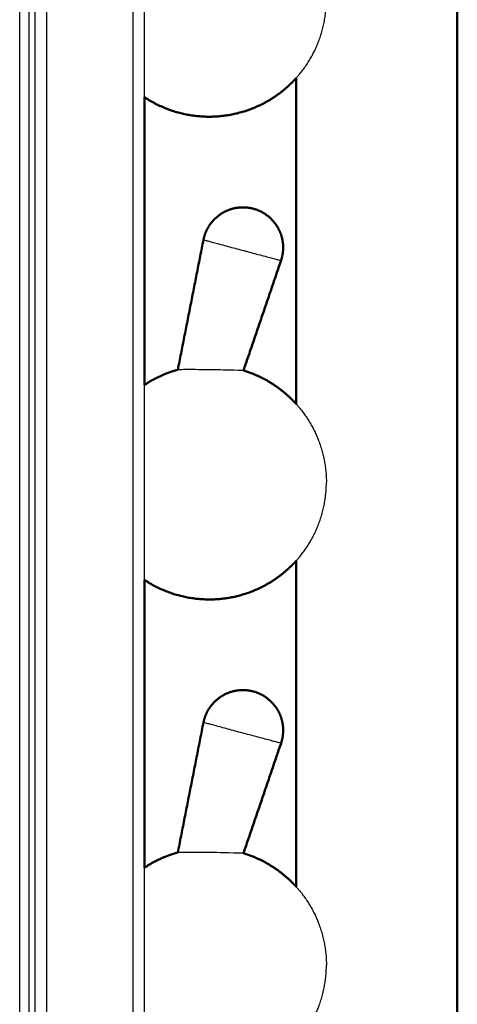
# Model space of a CAD drawing. Units: millimetres. Extents: x 0 to 1509, y 0 to 1830.
# Drawn here: x 583 to 643, y 1557 to 1691 of the extents above; entities that cross this region are included whole.
import ezdxf

# ---------------------------------------------------------------- set-up
doc = ezdxf.new("R2010")
doc.units = ezdxf.units.MM
doc.header["$MEASUREMENT"] = 0
doc.layers.add('PROIEZIONI 2D$Visible$Curves', color=7, linetype='Continuous', true_color=0x000000)
doc.layers.add('PROIEZIONI 2D$Visible$SceneSilhouetteCurves', color=7, linetype='Continuous', lineweight=50, true_color=0x000000)

msp = doc.modelspace()

# ---------------------------------------------------------------- linework, layer by layer
at = {"layer": 'PROIEZIONI 2D$Visible$Curves', "color": 9, "lineweight": -3, "true_color": 0xb0c4de}
for points in [[(598.4, 1828.44), (598.4, 1529.92), (598.4, 1231.4)], [(585, 1814.79), (585, 1529.92), (585, 1245.05)], [(586.6, 1814.79), (586.6, 1529.92), (586.6, 1245.05)], [(584.2, 1814.16), (584.2, 1529.92), (584.2, 1245.68)], [(600, 1680.59), (600, 1693.92), (600, 1707.24)], [(600, 1614.59), (600, 1627.92), (600, 1641.24)], [(600, 1548.59), (600, 1561.92), (600, 1575.25)]]:
    msp.add_open_spline(points, degree=2, dxfattribs=at)
at = {"layer": 'PROIEZIONI 2D$Visible$Curves', "color": 18, "lineweight": -3, "true_color": 0x000000}
msp.add_open_spline([(582.95, 1246.67), (582.95, 1529.92), (582.95, 1813.17)], degree=2, dxfattribs=at)
at = {"layer": 'PROIEZIONI 2D$Visible$Curves', "color": 9, "true_color": 0xbfbfbf}
for points in [[(642.75, 1723.42), (642.75, 1529.92), (642.75, 1336.42)], [(620.75, 1638.62), (620.75, 1660.92), (620.75, 1683.22)], [(620.75, 1572.62), (620.75, 1594.92), (620.75, 1617.22)]]:
    msp.add_open_spline(points, degree=2, dxfattribs=at)
at = {"layer": 'PROIEZIONI 2D$Visible$Curves', "color": 254, "lineweight": -3, "true_color": 0xcccccc}
for points, weights, knots in [([(620.75, 1683.22), (622.67, 1685.36), (623.73, 1688.03), (624.86, 1690.87), (624.86, 1693.92)], [0.854152936534, 0.858238512529, 0.890165042945, 0.926776695297, 1], [39.041731, 39.041731, 39.041731, 44.821051, 44.821051, 50.924845, 50.924845, 50.924845]), ([(608.06, 1661.09), (608.06, 1661.09), (613.36, 1659.67), (618.66, 1658.25), (618.66, 1658.25)], [1, 0.707106781187, 1, 0.707106781187, 1], [17.239756, 17.239756, 17.239756, 25.859634, 25.859634, 34.479512, 34.479512, 34.479512]), ([(620.75, 1638.62), (622.67, 1636.48), (623.73, 1633.81), (624.86, 1630.97), (624.86, 1627.92)], [0.854152445238, 0.858236592529, 0.890165042945, 0.926776695297, 1], [39.041384, 39.041384, 39.041384, 44.821051, 44.821051, 50.924845, 50.924845, 50.924845]), ([(620.75, 1617.22), (622.67, 1619.36), (623.73, 1622.03), (624.86, 1624.87), (624.86, 1627.92)], [0.854155495924, 0.858248501993, 0.890165042945, 0.926776695297, 1], [39.04354, 39.04354, 39.04354, 44.821051, 44.821051, 50.924845, 50.924845, 50.924845]), ([(620.75, 1572.62), (622.67, 1570.48), (623.73, 1567.81), (624.86, 1564.97), (624.86, 1561.92)], [0.854152445238, 0.858236592529, 0.890165042945, 0.926776695297, 1], [39.041384, 39.041384, 39.041384, 44.821051, 44.821051, 50.924845, 50.924845, 50.924845]), ([(620.75, 1551.22), (622.67, 1553.36), (623.73, 1556.03), (624.86, 1558.87), (624.86, 1561.92)], [0.854154260647, 0.858243683285, 0.890165042945, 0.926776695297, 1], [39.042667, 39.042667, 39.042667, 44.821051, 44.821051, 50.924845, 50.924845, 50.924845])]:
    msp.add_rational_spline(points, weights, degree=2, knots=knots, dxfattribs=at)
at = {"layer": 'PROIEZIONI 2D$Visible$Curves', "color": 254, "true_color": 0xcccccc}
for points, weights, knots in [([(600, 1680.59), (601.4, 1679.66), (602.97, 1679.04), (605.8, 1677.92), (608.86, 1677.92), (611.91, 1677.92), (614.74, 1679.04), (617.83, 1680.26), (620.17, 1682.61), (620.47, 1682.91), (620.75, 1683.22)], [0.862050082133, 0.871190791672, 0.890165042945, 0.926776695297, 1, 0.926776695297, 0.890165042945, 0.853553390593, 0.853553390593, 0.853553390593, 0.854152936534], [15.923922, 15.923922, 15.923922, 19.358628, 19.358628, 25.462422, 25.462422, 31.566217, 31.566217, 38.193634, 38.193634, 39.041731, 39.041731, 39.041731]), ([(614.88, 1665.34), (613.87, 1665.61), (612.83, 1665.49), (611.69, 1665.36), (610.71, 1664.79), (609.72, 1664.22), (609.04, 1663.3), (608.42, 1662.46), (608.15, 1661.45), (608.1, 1661.27), (608.06, 1661.09)], [1, 0.926776695297, 0.890165042945, 0.853553390593, 0.853553390593, 0.853553390593, 0.890165042945, 0.926776695297, 1, 0.98626767604, 0.973823034479], [0, 0, 0, 2.098179, 2.098179, 4.376354, 4.376354, 6.654528, 6.654528, 8.752708, 8.752708, 9.146201, 9.146201, 9.146201]), ([(614.88, 1665.34), (615.9, 1665.07), (616.74, 1664.44), (617.65, 1663.76), (618.22, 1662.78), (618.79, 1661.79), (618.92, 1660.66), (619.04, 1659.62), (618.77, 1658.6), (618.72, 1658.42), (618.66, 1658.25)], [1, 0.926776695297, 0.890165042945, 0.853553390593, 0.853553390593, 0.853553390593, 0.890165042945, 0.926776695297, 1, 0.98626767604, 0.973823034479], [0, 0, 0, 2.098179, 2.098179, 4.376354, 4.376354, 6.654528, 6.654528, 8.752708, 8.752708, 9.146201, 9.146201, 9.146201]), ([(600, 1641.25), (601.4, 1642.18), (602.97, 1642.8), (603.75, 1643.11), (604.56, 1643.33)], [0.862056408116, 0.871197356176, 0.890165042945, 0.899988550522, 0.912447866507], [15.92511, 15.92511, 15.92511, 19.358628, 19.358628, 20.996376, 20.996376, 20.996376]), ([(613.53, 1643.22), (614.15, 1643.03), (614.74, 1642.8), (617.83, 1641.58), (620.17, 1639.23), (620.47, 1638.93), (620.75, 1638.62)], [0.906689795412, 0.897660210706, 0.890165042945, 0.853553390593, 0.853553390593, 0.853553390593, 0.854152445238], [30.316643, 30.316643, 30.316643, 31.566217, 31.566217, 38.193634, 38.193634, 39.041384, 39.041384, 39.041384]), ([(600, 1614.59), (601.4, 1613.66), (602.97, 1613.04), (605.8, 1611.92), (608.86, 1611.92), (611.91, 1611.92), (614.74, 1613.04), (617.83, 1614.26), (620.17, 1616.61), (620.47, 1616.91), (620.75, 1617.22)], [0.862050082133, 0.871190791672, 0.890165042945, 0.926776695297, 1, 0.926776695297, 0.890165042945, 0.853553390593, 0.853553390593, 0.853553390593, 0.854155495924], [15.923922, 15.923922, 15.923922, 19.358628, 19.358628, 25.462422, 25.462422, 31.566217, 31.566217, 38.193634, 38.193634, 39.04354, 39.04354, 39.04354]), ([(614.88, 1599.34), (613.87, 1599.61), (612.83, 1599.49), (611.69, 1599.36), (610.71, 1598.79), (609.72, 1598.22), (609.04, 1597.3), (608.42, 1596.46), (608.15, 1595.45), (608.1, 1595.27), (608.06, 1595.09)], [1, 0.926776695297, 0.890165042945, 0.853553390593, 0.853553390593, 0.853553390593, 0.890165042945, 0.926776695297, 1, 0.98626767604, 0.973823034479], [0, 0, 0, 2.098179, 2.098179, 4.376354, 4.376354, 6.654528, 6.654528, 8.752708, 8.752708, 9.146201, 9.146201, 9.146201]), ([(614.88, 1599.34), (615.9, 1599.07), (616.74, 1598.44), (617.65, 1597.76), (618.22, 1596.78), (618.79, 1595.79), (618.92, 1594.66), (619.04, 1593.62), (618.77, 1592.6), (618.72, 1592.42), (618.66, 1592.25)], [1, 0.926776695297, 0.890165042945, 0.853553390593, 0.853553390593, 0.853553390593, 0.890165042945, 0.926776695297, 1, 0.98626767604, 0.973823034479], [0, 0, 0, 2.098179, 2.098179, 4.376354, 4.376354, 6.654528, 6.654528, 8.752708, 8.752708, 9.146201, 9.146201, 9.146201]), ([(600, 1575.25), (601.4, 1576.18), (602.97, 1576.8), (603.75, 1577.11), (604.56, 1577.33)], [0.862052004791, 0.871192787082, 0.890165042945, 0.899988550522, 0.912447866507], [15.924283, 15.924283, 15.924283, 19.358628, 19.358628, 20.996376, 20.996376, 20.996376]), ([(613.53, 1577.22), (614.15, 1577.03), (614.74, 1576.8), (617.83, 1575.58), (620.17, 1573.23), (620.47, 1572.93), (620.75, 1572.62)], [0.906689795412, 0.897660210706, 0.890165042945, 0.853553390593, 0.853553390593, 0.853553390593, 0.854152445238], [30.316643, 30.316643, 30.316643, 31.566217, 31.566217, 38.193634, 38.193634, 39.041384, 39.041384, 39.041384])]:
    msp.add_rational_spline(points, weights, degree=2, knots=knots, dxfattribs=at)
at = {"layer": 'PROIEZIONI 2D$Visible$Curves', "color": 9, "true_color": 0xb0c4de}
for points in [[(600, 1641.24), (600, 1660.92), (600, 1680.59)], [(600, 1575.25), (600, 1594.92), (600, 1614.59)]]:
    msp.add_open_spline(points, degree=2, dxfattribs=at)
at = {"layer": 'PROIEZIONI 2D$Visible$Curves', "color": 254, "true_color": 0xcccccc}
for points in [[(604.56, 1643.33), (606.31, 1652.21), (608.06, 1661.09)], [(618.66, 1658.25), (616.1, 1650.73), (613.53, 1643.22)], [(604.56, 1577.33), (606.31, 1586.21), (608.06, 1595.09)], [(618.66, 1592.25), (616.1, 1584.74), (613.53, 1577.22)]]:
    msp.add_open_spline(points, degree=2, dxfattribs=at)
at = {"layer": 'PROIEZIONI 2D$Visible$Curves', "color": 254, "lineweight": -3, "true_color": 0xcccccc}
for points in [[(613.53, 1643.22), (613.53, 1643.22), (613.39, 1643.22), (611.76, 1643.27), (608.1, 1643.34), (605.48, 1643.34), (604.65, 1643.33), (604.56, 1643.33), (604.56, 1643.33)], [(613.53, 1577.22), (613.53, 1577.22), (613.39, 1577.22), (611.76, 1577.27), (608.1, 1577.34), (605.48, 1577.34), (604.65, 1577.33), (604.56, 1577.33), (604.56, 1577.33)]]:
    msp.add_open_spline(points, degree=3, knots=[10.133952, 10.133952, 10.133952, 10.133952, 11.058607, 14.744809, 18.431012, 22.117214, 23.960315, 24.881636, 24.881636, 24.881636, 24.881636], dxfattribs=at)
for points in [[(613.36, 1593.67), (608.06, 1595.09), (608.06, 1595.09)], [(618.66, 1592.25), (618.66, 1592.25), (613.36, 1593.67)]]:
    msp.add_rational_spline(points, [1, 0.707106781187, 1], degree=2, dxfattribs=at)
at = {"layer": 'PROIEZIONI 2D$Visible$SceneSilhouetteCurves', "color": 9, "true_color": 0xbfbfbf}
for points in [[(642.75, 1723.42), (642.75, 1529.92), (642.75, 1336.42)], [(620.75, 1638.62), (620.75, 1660.92), (620.75, 1683.22)], [(620.75, 1572.62), (620.75, 1594.92), (620.75, 1617.22)]]:
    msp.add_open_spline(points, degree=2, dxfattribs=at)
at = {"layer": 'PROIEZIONI 2D$Visible$SceneSilhouetteCurves', "color": 254, "true_color": 0xcccccc}
for points, weights, knots in [([(600, 1680.59), (601.4, 1679.66), (602.97, 1679.04), (605.8, 1677.92), (608.86, 1677.92), (611.91, 1677.92), (614.74, 1679.04), (617.83, 1680.26), (620.17, 1682.61), (620.47, 1682.91), (620.75, 1683.22)], [0.862050082133, 0.871190791672, 0.890165042945, 0.926776695297, 1, 0.926776695297, 0.890165042945, 0.853553390593, 0.853553390593, 0.853553390593, 0.854152936534], [15.923922, 15.923922, 15.923922, 19.358628, 19.358628, 25.462422, 25.462422, 31.566217, 31.566217, 38.193634, 38.193634, 39.041731, 39.041731, 39.041731]), ([(614.88, 1665.34), (613.87, 1665.61), (612.83, 1665.49), (611.69, 1665.36), (610.71, 1664.79), (609.72, 1664.22), (609.04, 1663.3), (608.42, 1662.46), (608.15, 1661.45), (608.1, 1661.27), (608.06, 1661.09)], [1, 0.926776695297, 0.890165042945, 0.853553390593, 0.853553390593, 0.853553390593, 0.890165042945, 0.926776695297, 1, 0.98626767604, 0.973823034479], [0, 0, 0, 2.098179, 2.098179, 4.376354, 4.376354, 6.654528, 6.654528, 8.752708, 8.752708, 9.146201, 9.146201, 9.146201]), ([(614.88, 1665.34), (615.9, 1665.07), (616.74, 1664.44), (617.65, 1663.76), (618.22, 1662.78), (618.79, 1661.79), (618.92, 1660.66), (619.04, 1659.62), (618.77, 1658.6), (618.72, 1658.42), (618.66, 1658.25)], [1, 0.926776695297, 0.890165042945, 0.853553390593, 0.853553390593, 0.853553390593, 0.890165042945, 0.926776695297, 1, 0.98626767604, 0.973823034479], [0, 0, 0, 2.098179, 2.098179, 4.376354, 4.376354, 6.654528, 6.654528, 8.752708, 8.752708, 9.146201, 9.146201, 9.146201]), ([(600, 1641.25), (601.4, 1642.18), (602.97, 1642.8), (603.75, 1643.11), (604.56, 1643.33)], [0.862056408116, 0.871197356176, 0.890165042945, 0.899988550522, 0.912447866507], [15.92511, 15.92511, 15.92511, 19.358628, 19.358628, 20.996376, 20.996376, 20.996376]), ([(613.53, 1643.22), (614.15, 1643.03), (614.74, 1642.8), (617.83, 1641.58), (620.17, 1639.23), (620.47, 1638.93), (620.75, 1638.62)], [0.906689795412, 0.897660210706, 0.890165042945, 0.853553390593, 0.853553390593, 0.853553390593, 0.854152445238], [30.316643, 30.316643, 30.316643, 31.566217, 31.566217, 38.193634, 38.193634, 39.041384, 39.041384, 39.041384]), ([(600, 1614.59), (601.4, 1613.66), (602.97, 1613.04), (605.8, 1611.92), (608.86, 1611.92), (611.91, 1611.92), (614.74, 1613.04), (617.83, 1614.26), (620.17, 1616.61), (620.47, 1616.91), (620.75, 1617.22)], [0.862050082133, 0.871190791672, 0.890165042945, 0.926776695297, 1, 0.926776695297, 0.890165042945, 0.853553390593, 0.853553390593, 0.853553390593, 0.854155495924], [15.923922, 15.923922, 15.923922, 19.358628, 19.358628, 25.462422, 25.462422, 31.566217, 31.566217, 38.193634, 38.193634, 39.04354, 39.04354, 39.04354]), ([(614.88, 1599.34), (613.87, 1599.61), (612.83, 1599.49), (611.69, 1599.36), (610.71, 1598.79), (609.72, 1598.22), (609.04, 1597.3), (608.42, 1596.46), (608.15, 1595.45), (608.1, 1595.27), (608.06, 1595.09)], [1, 0.926776695297, 0.890165042945, 0.853553390593, 0.853553390593, 0.853553390593, 0.890165042945, 0.926776695297, 1, 0.98626767604, 0.973823034479], [0, 0, 0, 2.098179, 2.098179, 4.376354, 4.376354, 6.654528, 6.654528, 8.752708, 8.752708, 9.146201, 9.146201, 9.146201]), ([(614.88, 1599.34), (615.9, 1599.07), (616.74, 1598.44), (617.65, 1597.76), (618.22, 1596.78), (618.79, 1595.79), (618.92, 1594.66), (619.04, 1593.62), (618.77, 1592.6), (618.72, 1592.42), (618.66, 1592.25)], [1, 0.926776695297, 0.890165042945, 0.853553390593, 0.853553390593, 0.853553390593, 0.890165042945, 0.926776695297, 1, 0.98626767604, 0.973823034479], [0, 0, 0, 2.098179, 2.098179, 4.376354, 4.376354, 6.654528, 6.654528, 8.752708, 8.752708, 9.146201, 9.146201, 9.146201]), ([(600, 1575.25), (601.4, 1576.18), (602.97, 1576.8), (603.75, 1577.11), (604.56, 1577.33)], [0.862052004791, 0.871192787082, 0.890165042945, 0.899988550522, 0.912447866507], [15.924283, 15.924283, 15.924283, 19.358628, 19.358628, 20.996376, 20.996376, 20.996376]), ([(613.53, 1577.22), (614.15, 1577.03), (614.74, 1576.8), (617.83, 1575.58), (620.17, 1573.23), (620.47, 1572.93), (620.75, 1572.62)], [0.906689795412, 0.897660210706, 0.890165042945, 0.853553390593, 0.853553390593, 0.853553390593, 0.854152445238], [30.316643, 30.316643, 30.316643, 31.566217, 31.566217, 38.193634, 38.193634, 39.041384, 39.041384, 39.041384])]:
    msp.add_rational_spline(points, weights, degree=2, knots=knots, dxfattribs=at)
at = {"layer": 'PROIEZIONI 2D$Visible$SceneSilhouetteCurves', "color": 9, "true_color": 0xb0c4de}
for points in [[(600, 1641.24), (600, 1660.92), (600, 1680.59)], [(600, 1575.25), (600, 1594.92), (600, 1614.59)]]:
    msp.add_open_spline(points, degree=2, dxfattribs=at)
at = {"layer": 'PROIEZIONI 2D$Visible$SceneSilhouetteCurves', "color": 254, "true_color": 0xcccccc}
for points in [[(604.56, 1643.33), (606.31, 1652.21), (608.06, 1661.09)], [(618.66, 1658.25), (616.1, 1650.73), (613.53, 1643.22)], [(604.56, 1577.33), (606.31, 1586.21), (608.06, 1595.09)], [(618.66, 1592.25), (616.1, 1584.74), (613.53, 1577.22)]]:
    msp.add_open_spline(points, degree=2, dxfattribs=at)

doc.saveas('drawing.dxf')
